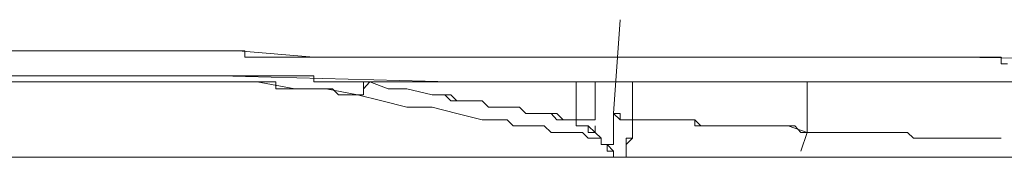
# Model space of a CAD drawing. Units: inches. Extents: x -387 to 2778, y -1526 to 728.
# Drawn here: x 2154 to 2190, y -509 to -504 of the extents above; entities that cross this region are included whole.
import ezdxf

# ---------------------------------------------------------------- set-up
doc = ezdxf.new("R2010")
doc.units = ezdxf.units.IN
doc.header["$MEASUREMENT"] = 0
doc.layers.add('图层 1', color=7, linetype='Continuous')

msp = doc.modelspace()

# ---------------------------------------------------------------- linework, layer by layer
at = {"layer": '图层 1', "color": 7, "lineweight": 9}
for points in [[(2176.148, -503.642), (2175.913, -507.044)], [(2146.199, -504.768), (2159.596, -504.768)], [(2154.153, -504.768), (2154.376, -504.768), (2154.599, -504.768), (2154.821, -504.768), (2155.044, -504.768), (2155.279, -504.768), (2155.502, -504.768), (2155.724, -504.768), (2155.947, -504.768), (2156.182, -504.768), (2156.405, -504.768), (2156.627, -504.768), (2156.862, -504.768), (2157.097, -504.768), (2157.308, -504.768), (2157.543, -504.768), (2157.778, -504.768), (2157.988, -504.768), (2158.223, -504.768), (2158.446, -504.768), (2158.693, -504.768), (2158.916, -504.768), (2159.126, -504.768), (2159.374, -504.768), (2159.596, -504.768)], [(2159.596, -504.768), (2159.819, -504.768), (2160.054, -504.768), (2160.264, -504.768), (2160.499, -504.768), (2160.722, -504.768), (2160.957, -504.768), (2161.18, -504.768), (2161.402, -504.768), (2161.637, -504.768), (2161.86, -504.768), (2162.083, -504.768), (2162.305, -504.768), (2162.541, -504.768), (2162.541, -505.003), (2162.763, -505.003), (2162.986, -505.003), (2163.221, -505.003), (2163.444, -505.003), (2163.666, -505.003), (2163.889, -505.003), (2164.136, -505.003), (2164.359, -505.003), (2164.582, -505.003), (2164.817, -505.003), (2165.039, -505.003), (2165.262, -505.003), (2165.485, -505.003), (2165.72, -505.003), (2165.942, -505.003), (2166.165, -505.003), (2166.4, -505.003), (2166.623, -505.003), (2166.846, -505.003), (2167.068, -505.003), (2167.303, -505.003), (2167.514, -505.003), (2167.736, -505.003), (2167.984, -505.003), (2168.194, -505.003), (2168.417, -505.003), (2168.639, -505.003), (2168.874, -505.003), (2169.109, -505.003), (2169.332, -505.003), (2169.567, -505.003), (2169.79, -505.003), (2170.012, -505.003), (2170.235, -505.003), (2170.47, -505.003), (2170.693, -505.003), (2170.915, -505.003), (2171.15, -505.003), (2171.373, -505.003), (2171.596, -505.003), (2171.818, -505.003), (2172.054, -505.003), (2172.276, -505.003), (2172.499, -505.003), (2172.734, -505.003), (2172.957, -505.003), (2173.179, -505.003), (2173.402, -505.003), (2173.649, -505.003), (2173.86, -505.003), (2174.082, -505.003), (2174.33, -505.003), (2174.552, -505.003), (2174.787, -505.003), (2174.998, -505.003), (2175.245, -505.003), (2175.468, -505.003), (2175.678, -505.003), (2175.913, -505.003), (2176.148, -505.003), (2176.371, -505.003), (2176.594, -505.003), (2176.816, -505.003), (2177.051, -505.003), (2177.274, -505.003), (2177.497, -505.003), (2177.732, -505.003), (2177.954, -505.003), (2178.177, -505.003), (2178.412, -505.003), (2178.635, -505.003), (2178.857, -505.003), (2179.08, -505.003), (2179.315, -505.003), (2179.55, -505.003), (2179.773, -505.003), (2180.008, -505.003), (2180.231, -505.003), (2180.441, -505.003), (2180.663, -505.003), (2180.911, -505.003), (2181.134, -505.003), (2181.344, -505.003), (2181.579, -505.003), (2181.802, -505.003), (2182.024, -505.003), (2182.247, -505.003), (2182.482, -505.003), (2182.705, -505.003), (2182.94, -505.003), (2183.162, -505.003), (2183.385, -505.003), (2183.62, -505.003), (2183.83, -505.003), (2184.078, -505.003), (2184.288, -505.003), (2184.523, -505.003), (2184.771, -505.003), (2184.981, -505.003), (2185.216, -505.003), (2185.439, -505.003), (2185.661, -505.003), (2185.896, -505.003), (2186.119, -505.003), (2186.354, -505.003), (2186.577, -505.003), (2186.787, -505.003), (2187.022, -505.003), (2187.257, -505.003), (2187.48, -505.003), (2187.702, -505.003), (2187.937, -505.003), (2188.16, -505.003), (2188.383, -505.003)], [(2159.596, -504.768), (2162.305, -504.768)], [(2162.305, -504.768), (2165.039, -505.003)], [(2165.039, -505.003), (2167.736, -505.003)], [(2167.736, -505.003), (2178.177, -505.003)], [(2178.177, -505.003), (2188.383, -505.003)], [(2188.383, -505.003), (2188.605, -505.003), (2188.84, -505.003), (2189.063, -505.003), (2189.286, -505.003), (2189.521, -505.003), (2189.744, -505.003), (2189.966, -505.003), (2189.966, -505.238), (2190.201, -505.238)], [(2188.383, -505.003), (2204.477, -505.238)], [(2146.657, -505.671), (2159.819, -505.671)], [(2153.931, -505.893), (2161.86, -505.893)], [(2154.153, -505.671), (2154.376, -505.671), (2154.599, -505.671), (2154.821, -505.671), (2155.044, -505.671), (2155.279, -505.671), (2155.502, -505.671), (2155.724, -505.671), (2155.947, -505.671), (2156.182, -505.671), (2156.405, -505.671), (2156.627, -505.671), (2156.862, -505.671), (2157.097, -505.671), (2157.308, -505.671), (2157.543, -505.671), (2157.778, -505.671), (2157.988, -505.671), (2158.223, -505.671), (2158.446, -505.671), (2158.693, -505.671), (2158.916, -505.671), (2159.126, -505.671), (2159.374, -505.671), (2159.596, -505.671), (2159.819, -505.671)], [(2159.819, -505.671), (2160.054, -505.671), (2160.264, -505.671), (2160.499, -505.671), (2160.722, -505.671), (2160.957, -505.671), (2161.18, -505.671), (2161.402, -505.671), (2161.637, -505.671), (2161.86, -505.671), (2162.083, -505.671), (2162.305, -505.671), (2162.541, -505.671), (2162.763, -505.671), (2162.986, -505.671), (2163.221, -505.671), (2163.444, -505.671), (2163.666, -505.671), (2163.889, -505.671), (2164.136, -505.671), (2164.359, -505.671), (2164.582, -505.671), (2164.817, -505.671), (2165.039, -505.671), (2165.039, -505.893), (2165.262, -505.893), (2165.485, -505.893), (2165.72, -505.893), (2165.942, -505.893), (2166.165, -505.893), (2166.4, -505.893), (2166.623, -505.893), (2166.846, -505.893), (2167.068, -505.893), (2167.303, -505.893), (2167.514, -505.893), (2167.736, -505.893), (2167.984, -505.893), (2168.194, -505.893), (2168.417, -505.893), (2168.639, -505.893), (2168.874, -505.893), (2169.109, -505.893), (2169.332, -505.893), (2169.567, -505.893), (2169.79, -505.893), (2170.012, -505.893), (2170.235, -505.893), (2170.47, -505.893), (2170.693, -505.893), (2170.915, -505.893), (2171.15, -505.893), (2171.373, -505.893), (2171.596, -505.893), (2171.818, -505.893), (2172.054, -505.893), (2172.276, -505.893), (2172.499, -505.893), (2172.734, -505.893), (2172.957, -505.893), (2173.179, -505.893), (2173.402, -505.893), (2173.649, -505.893), (2173.86, -505.893), (2174.082, -505.893), (2174.33, -505.893), (2174.552, -505.893), (2174.787, -505.893), (2174.998, -505.893), (2175.245, -505.893), (2175.468, -505.893), (2175.678, -505.893), (2175.913, -505.893), (2176.148, -505.893), (2176.371, -505.893), (2176.594, -505.893), (2176.816, -505.893), (2177.051, -505.893), (2177.274, -505.893), (2177.497, -505.893), (2177.732, -505.893), (2177.954, -505.893), (2178.177, -505.893), (2178.412, -505.893), (2178.635, -505.893)], [(2159.819, -505.671), (2161.637, -505.671)], [(2161.637, -505.671), (2170.012, -505.893)], [(2164.359, -506.141), (2164.136, -506.141), (2163.889, -506.141), (2163.666, -506.141), (2163.666, -505.893), (2163.444, -505.893), (2163.221, -505.893), (2162.986, -505.893), (2162.763, -505.893), (2162.541, -505.893), (2162.305, -505.893), (2162.083, -505.893), (2161.86, -505.893)], [(2162.986, -505.893), (2161.86, -505.893)], [(2164.359, -506.141), (2162.986, -505.893)], [(2166.846, -506.363), (2166.846, -506.141), (2166.846, -505.893), (2167.068, -505.893)], [(2166.846, -506.141), (2167.068, -505.893)], [(2167.068, -505.893), (2167.736, -506.141)], [(2170.012, -505.893), (2178.635, -505.893)], [(2174.552, -507.266), (2174.552, -505.893)], [(2175.245, -505.893), (2175.245, -507.266)], [(2179.773, -505.893), (2179.55, -505.893), (2179.315, -505.893), (2179.08, -505.893), (2178.857, -505.893), (2178.635, -505.893), (2178.412, -505.893), (2178.177, -505.893), (2177.954, -505.893), (2177.732, -505.893), (2177.497, -505.893), (2177.274, -505.893), (2177.051, -505.893), (2176.816, -505.893), (2176.594, -505.893)], [(2176.594, -505.893), (2177.051, -505.893)], [(2176.594, -505.893), (2176.594, -507.044)], [(2177.051, -505.893), (2177.274, -505.893)], [(2177.274, -505.893), (2177.497, -505.893)], [(2177.497, -505.893), (2177.954, -505.893)], [(2177.954, -505.893), (2178.177, -505.893)], [(2178.177, -505.893), (2178.635, -505.893)], [(2178.635, -505.893), (2178.857, -505.893), (2179.08, -505.893), (2179.315, -505.893), (2179.55, -505.893), (2179.773, -505.893), (2180.008, -505.893), (2180.231, -505.893), (2180.441, -505.893), (2180.663, -505.893), (2180.911, -505.893), (2181.134, -505.893), (2181.344, -505.893), (2181.579, -505.893), (2181.802, -505.893), (2182.024, -505.893), (2182.247, -505.893), (2182.482, -505.893), (2182.705, -505.893), (2182.94, -505.893), (2183.162, -505.893), (2183.385, -505.893), (2183.62, -505.893), (2183.83, -505.893), (2184.078, -505.893), (2184.288, -505.893), (2184.523, -505.893), (2184.771, -505.893), (2184.981, -505.893), (2185.216, -505.893), (2185.439, -505.893), (2185.661, -505.893), (2185.896, -505.893), (2186.119, -505.893), (2186.354, -505.893), (2186.577, -505.893), (2186.787, -505.893), (2187.022, -505.893), (2187.257, -505.893), (2187.48, -505.893), (2187.702, -505.893), (2187.937, -505.893), (2188.16, -505.893), (2188.383, -505.893), (2188.605, -505.893), (2188.84, -505.893), (2189.063, -505.893), (2189.286, -505.893), (2189.521, -505.893), (2189.744, -505.893), (2189.966, -505.893), (2190.201, -505.893)], [(2178.635, -505.893), (2180.441, -505.893)], [(2178.635, -505.893), (2178.857, -505.893)], [(2178.857, -505.893), (2179.08, -505.893)], [(2179.08, -505.893), (2179.55, -505.893)], [(2179.55, -505.893), (2179.773, -505.893)], [(2182.94, -505.893), (2182.705, -505.893), (2182.482, -505.893), (2182.247, -505.893), (2182.024, -505.893), (2181.802, -505.893), (2181.579, -505.893), (2181.344, -505.893), (2181.134, -505.893), (2180.911, -505.893), (2180.663, -505.893), (2180.441, -505.893), (2180.231, -505.893), (2180.008, -505.893), (2179.773, -505.893)], [(2179.773, -505.893), (2180.231, -505.893)], [(2180.231, -505.893), (2180.441, -505.893)], [(2180.441, -505.893), (2189.744, -505.893)], [(2180.441, -505.893), (2180.663, -505.893)], [(2180.663, -505.893), (2181.134, -505.893)], [(2181.134, -505.893), (2181.344, -505.893)], [(2181.344, -505.893), (2181.802, -505.893)], [(2181.802, -505.893), (2182.024, -505.893)], [(2182.024, -505.893), (2182.247, -505.893)], [(2182.247, -505.893), (2182.705, -505.893)], [(2182.705, -505.893), (2182.94, -505.893)], [(2182.94, -505.893), (2182.94, -507.724)], [(2189.744, -505.893), (2199.021, -505.893)], [(2166.623, -506.363), (2166.4, -506.363), (2166.165, -506.363), (2165.942, -506.363), (2165.72, -506.141), (2165.485, -506.141), (2165.262, -506.141), (2165.039, -506.141), (2164.817, -506.141), (2164.582, -506.141), (2164.359, -506.141)], [(2165.485, -506.141), (2164.359, -506.141)], [(2166.623, -506.363), (2165.485, -506.141)], [(2166.846, -506.363), (2166.846, -506.141)], [(2167.736, -506.141), (2168.417, -506.141)], [(2168.417, -506.141), (2169.332, -506.363)], [(2166.623, -506.363), (2166.846, -506.363)], [(2166.623, -506.363), (2166.846, -506.363)], [(2166.623, -506.363), (2167.514, -506.586)], [(2166.846, -506.363), (2166.846, -506.363)], [(2167.514, -506.586), (2168.417, -506.809)], [(2169.332, -506.363), (2169.567, -506.363), (2169.79, -506.363), (2170.012, -506.363), (2170.235, -506.586), (2170.47, -506.586), (2170.693, -506.586), (2170.915, -506.586), (2171.15, -506.586), (2171.373, -506.809), (2171.596, -506.809), (2171.818, -506.809), (2172.054, -506.809)], [(2169.332, -506.363), (2169.567, -506.363)], [(2169.567, -506.363), (2169.79, -506.363)], [(2169.79, -506.363), (2170.012, -506.586)], [(2170.012, -506.586), (2170.235, -506.586)], [(2170.235, -506.586), (2170.693, -506.586)], [(2170.693, -506.586), (2170.915, -506.586)], [(2170.915, -506.586), (2171.15, -506.586)], [(2171.15, -506.586), (2171.373, -506.809)], [(2168.417, -506.809), (2169.332, -506.809)], [(2169.332, -506.809), (2170.235, -507.044)], [(2170.235, -507.044), (2171.15, -507.266)], [(2171.373, -506.809), (2171.596, -506.809)], [(2171.596, -506.809), (2172.054, -506.809)], [(2172.054, -506.809), (2172.276, -506.809), (2172.499, -506.809), (2172.734, -507.044), (2172.957, -507.044), (2173.179, -507.044), (2173.402, -507.044), (2173.649, -507.044), (2173.86, -507.266), (2174.082, -507.266), (2174.33, -507.266), (2174.552, -507.266)], [(2172.054, -506.809), (2172.276, -506.809)], [(2172.276, -506.809), (2172.499, -506.809)], [(2172.499, -506.809), (2172.734, -507.044)], [(2172.734, -507.044), (2172.957, -507.044)], [(2172.957, -507.044), (2173.179, -507.044)], [(2173.179, -507.044), (2173.649, -507.044)], [(2173.649, -507.044), (2173.86, -507.044)], [(2173.86, -507.044), (2174.082, -507.266)], [(2175.913, -507.266), (2175.913, -507.044)], [(2175.913, -507.044), (2176.148, -507.266)], [(2175.913, -507.489), (2175.913, -507.266), (2175.913, -507.044)], [(2175.913, -507.044), (2176.148, -507.044), (2176.148, -507.266)], [(2176.594, -507.044), (2176.594, -507.266)], [(2171.15, -507.266), (2171.818, -507.266)], [(2171.818, -507.266), (2172.054, -507.266), (2172.276, -507.489), (2172.499, -507.489), (2172.734, -507.489), (2172.957, -507.489), (2173.179, -507.489), (2173.402, -507.489), (2173.649, -507.724)], [(2171.818, -507.266), (2172.054, -507.266)], [(2172.054, -507.266), (2172.276, -507.489)], [(2174.082, -507.266), (2174.33, -507.266)], [(2174.33, -507.266), (2174.552, -507.266)], [(2174.552, -507.489), (2174.552, -507.266)], [(2175.245, -507.266), (2174.998, -507.266), (2174.787, -507.266), (2174.552, -507.266)], [(2174.552, -507.266), (2174.998, -507.266)], [(2174.552, -507.266), (2174.552, -507.266)], [(2174.552, -507.489), (2174.552, -507.266)], [(2175.245, -507.266), (2174.998, -507.266)], [(2175.913, -507.266), (2175.913, -507.266)], [(2175.913, -507.489), (2175.913, -507.266)], [(2176.148, -507.266), (2176.148, -507.266)], [(2176.148, -507.266), (2176.148, -507.266)], [(2176.148, -507.266), (2176.148, -507.266)], [(2176.148, -507.266), (2176.371, -507.266)], [(2176.148, -507.266), (2176.148, -507.266)], [(2176.148, -507.266), (2176.371, -507.266)], [(2176.371, -507.266), (2176.371, -507.266)], [(2176.371, -507.266), (2176.594, -507.266)], [(2176.371, -507.266), (2176.371, -507.266)], [(2176.371, -507.266), (2176.594, -507.266)], [(2176.594, -507.266), (2176.594, -507.266)], [(2176.594, -507.489), (2176.594, -507.266)], [(2176.594, -507.266), (2176.594, -507.266)], [(2176.594, -507.266), (2176.594, -507.266)], [(2176.594, -507.489), (2176.594, -507.266)], [(2176.594, -507.266), (2176.816, -507.266), (2177.051, -507.266), (2177.274, -507.266), (2177.497, -507.266), (2177.732, -507.266), (2177.954, -507.266), (2178.177, -507.266), (2178.412, -507.266), (2178.635, -507.266), (2178.857, -507.266), (2178.857, -507.489), (2179.08, -507.489), (2179.315, -507.489), (2179.55, -507.489), (2179.773, -507.489)], [(2176.594, -507.266), (2176.816, -507.266)], [(2176.816, -507.266), (2177.274, -507.266)], [(2177.274, -507.266), (2177.497, -507.266)], [(2177.497, -507.266), (2177.954, -507.266)], [(2177.954, -507.266), (2178.177, -507.266)], [(2178.177, -507.266), (2178.412, -507.266)], [(2178.412, -507.266), (2178.857, -507.266)], [(2178.857, -507.266), (2179.08, -507.489)], [(2172.276, -507.489), (2172.499, -507.489)], [(2172.499, -507.489), (2172.499, -507.489)], [(2172.499, -507.489), (2172.734, -507.489)], [(2172.734, -507.489), (2172.957, -507.489)], [(2172.957, -507.489), (2173.179, -507.489)], [(2173.179, -507.489), (2173.179, -507.489)], [(2173.179, -507.489), (2173.402, -507.489)], [(2173.402, -507.489), (2173.649, -507.724)], [(2173.649, -507.724), (2173.86, -507.724), (2174.082, -507.724), (2174.33, -507.724), (2174.552, -507.724), (2174.787, -507.724), (2174.998, -507.934), (2175.245, -507.934), (2175.468, -507.934)], [(2173.649, -507.724), (2173.86, -507.724)], [(2173.86, -507.724), (2174.082, -507.724)], [(2174.082, -507.724), (2174.082, -507.724)], [(2174.082, -507.724), (2174.33, -507.724)], [(2174.33, -507.724), (2174.552, -507.724)], [(2174.787, -507.489), (2174.552, -507.489)], [(2174.787, -507.489), (2174.552, -507.489)], [(2174.552, -507.724), (2174.787, -507.724)], [(2175.245, -507.724), (2174.998, -507.724), (2174.998, -507.489), (2174.787, -507.489)], [(2174.998, -507.489), (2174.787, -507.489)], [(2174.787, -507.489), (2174.787, -507.489)], [(2174.787, -507.724), (2174.787, -507.724)], [(2174.787, -507.724), (2174.998, -507.934)], [(2175.245, -507.724), (2174.998, -507.489)], [(2175.245, -507.489), (2175.245, -507.489)], [(2175.245, -507.724), (2175.245, -507.489)], [(2175.245, -507.489), (2175.245, -507.489)], [(2175.245, -507.489), (2175.245, -507.489)], [(2175.245, -507.724), (2175.245, -507.489)], [(2175.245, -507.724), (2175.468, -507.934)], [(2175.245, -507.724), (2175.245, -507.724)], [(2175.245, -507.724), (2175.245, -507.724)], [(2175.245, -507.724), (2175.245, -507.724)], [(2175.245, -507.724), (2175.468, -507.934)], [(2175.913, -507.934), (2175.913, -507.724), (2175.913, -507.489)], [(2175.913, -507.489), (2175.913, -507.489)], [(2175.913, -507.724), (2175.913, -507.489)], [(2175.913, -507.934), (2175.913, -507.724)], [(2176.594, -507.724), (2176.594, -507.489)], [(2176.594, -507.489), (2176.594, -507.489)], [(2176.594, -507.489), (2176.594, -507.489)], [(2176.594, -507.724), (2176.594, -507.489)], [(2176.594, -507.724), (2176.594, -507.724)], [(2176.594, -507.934), (2176.594, -507.724)], [(2176.594, -507.724), (2176.594, -507.724)], [(2176.594, -507.724), (2176.594, -507.724)], [(2176.594, -507.934), (2176.594, -507.724)], [(2179.08, -507.489), (2179.773, -507.489)], [(2179.773, -507.489), (2180.008, -507.489), (2180.231, -507.489), (2180.441, -507.489), (2180.663, -507.489), (2180.911, -507.489), (2181.134, -507.489), (2181.344, -507.489), (2181.579, -507.489), (2181.802, -507.489), (2182.024, -507.489), (2182.247, -507.489), (2182.482, -507.489), (2182.705, -507.724), (2182.94, -507.724)], [(2179.773, -507.489), (2180.008, -507.489)], [(2180.008, -507.489), (2180.441, -507.489)], [(2180.441, -507.489), (2180.663, -507.489)], [(2180.663, -507.489), (2181.134, -507.489)], [(2181.134, -507.489), (2181.344, -507.489)], [(2181.344, -507.489), (2181.802, -507.489)], [(2181.802, -507.489), (2182.024, -507.489)], [(2182.024, -507.489), (2182.247, -507.489)], [(2182.247, -507.489), (2182.94, -507.724)], [(2182.705, -508.404), (2182.94, -507.724)], [(2182.94, -507.724), (2183.62, -507.724)], [(2183.62, -507.724), (2184.288, -507.724)], [(2184.288, -507.724), (2184.981, -507.724)], [(2184.981, -507.724), (2185.216, -507.724), (2185.439, -507.724), (2185.661, -507.724), (2185.896, -507.724), (2186.119, -507.724), (2186.354, -507.724), (2186.577, -507.724), (2186.787, -507.934), (2187.022, -507.934), (2187.257, -507.934), (2187.48, -507.934)], [(2184.981, -507.724), (2185.216, -507.724)], [(2185.216, -507.724), (2185.439, -507.724)], [(2185.439, -507.724), (2185.661, -507.724)], [(2185.661, -507.724), (2186.119, -507.724)], [(2186.119, -507.724), (2186.354, -507.724)], [(2186.354, -507.724), (2186.577, -507.724)], [(2186.577, -507.724), (2186.787, -507.934)], [(2174.998, -507.934), (2175.468, -507.934)], [(2175.245, -507.934), (2175.245, -507.934)], [(2175.245, -507.934), (2175.245, -507.934)], [(2175.245, -507.934), (2175.245, -507.934)], [(2175.245, -507.934), (2175.245, -507.934)], [(2175.245, -507.934), (2175.245, -507.934)], [(2175.245, -507.934), (2175.245, -507.934)], [(2175.468, -507.934), (2175.468, -508.169), (2175.678, -508.169)], [(2175.468, -507.934), (2175.468, -507.934)], [(2175.468, -507.934), (2175.468, -507.934)], [(2175.468, -507.934), (2175.468, -507.934)], [(2175.468, -507.934), (2175.468, -508.169)], [(2175.468, -507.934), (2175.468, -508.169), (2175.678, -508.169)], [(2175.468, -507.934), (2175.468, -508.169)], [(2175.678, -508.169), (2175.913, -508.169), (2175.913, -507.934)], [(2175.913, -507.934), (2175.913, -507.934)], [(2175.913, -507.934), (2175.913, -507.934)], [(2175.913, -508.169), (2175.913, -507.934)], [(2176.371, -508.169), (2176.371, -507.934), (2176.594, -507.934)], [(2176.371, -508.169), (2176.594, -507.934)], [(2176.594, -507.934), (2176.594, -507.934)], [(2176.594, -507.934), (2176.594, -507.934)], [(2176.594, -507.934), (2176.594, -507.934)], [(2176.594, -507.934), (2176.594, -507.934)], [(2186.787, -507.934), (2187.022, -507.934)], [(2187.022, -507.934), (2187.257, -507.934)], [(2187.257, -507.934), (2187.48, -507.934)], [(2189.966, -507.934), (2189.744, -507.934), (2189.521, -507.934), (2189.286, -507.934), (2189.063, -507.934), (2188.84, -507.934), (2188.605, -507.934), (2188.383, -507.934), (2188.16, -507.934), (2187.937, -507.934), (2187.702, -507.934), (2187.48, -507.934)], [(2187.48, -507.934), (2187.702, -507.934)], [(2187.702, -507.934), (2187.937, -507.934)], [(2187.937, -507.934), (2188.16, -507.934)], [(2188.16, -507.934), (2188.383, -507.934)], [(2188.383, -507.934), (2188.605, -507.934)], [(2188.605, -507.934), (2188.84, -507.934)], [(2188.84, -507.934), (2189.063, -507.934)], [(2189.063, -507.934), (2189.286, -507.934)], [(2189.286, -507.934), (2189.966, -507.934)], [(2175.468, -508.169), (2175.678, -508.169)], [(2175.468, -508.169), (2175.678, -508.169)], [(2175.678, -508.169), (2175.678, -508.169)], [(2175.678, -508.169), (2175.678, -508.169)], [(2175.678, -508.169), (2175.913, -508.169)], [(2175.678, -508.169), (2175.678, -508.169)], [(2175.678, -508.169), (2175.678, -508.404), (2175.913, -508.404), (2175.913, -508.627)], [(2175.678, -508.169), (2175.913, -508.404)], [(2175.913, -508.404), (2175.913, -508.627)], [(2176.371, -508.169), (2176.371, -508.169)], [(2176.371, -508.404), (2176.371, -508.169)], [(2176.371, -508.169), (2176.371, -508.169)], [(2176.371, -508.169), (2176.371, -508.169)], [(2176.371, -508.169), (2176.371, -508.169)], [(2176.371, -508.169), (2176.371, -508.169)], [(2176.371, -508.404), (2176.371, -508.169)], [(2176.371, -508.404), (2176.371, -508.404)], [(2176.371, -508.404), (2176.371, -508.404)], [(2176.371, -508.627), (2176.371, -508.404)], [(2176.371, -508.404), (2176.371, -508.404)], [(2176.371, -508.404), (2176.371, -508.404)], [(2176.371, -508.404), (2176.371, -508.404)], [(2176.371, -508.404), (2176.371, -508.404)], [(2176.371, -508.404), (2176.371, -508.404)], [(2176.371, -508.627), (2176.371, -508.404)], [(2062.326, -508.627), (2423.969, -508.627)], [(2175.913, -508.627), (2176.148, -508.627)], [(2175.913, -508.627), (2175.913, -508.627)], [(2175.913, -508.627), (2176.148, -508.627)], [(2176.148, -508.627), (2176.148, -508.627)], [(2176.148, -508.627), (2176.148, -508.627)], [(2176.148, -508.627), (2176.148, -508.627)], [(2176.148, -508.627), (2176.148, -508.627)], [(2176.148, -508.627), (2176.148, -508.627)], [(2176.148, -508.627), (2176.371, -508.627)], [(2176.148, -508.627), (2176.148, -508.627)], [(2176.148, -508.627), (2176.148, -508.627)], [(2176.148, -508.627), (2176.148, -508.627)], [(2176.148, -508.627), (2176.148, -508.627)], [(2176.148, -508.627), (2176.148, -508.627)], [(2176.148, -508.627), (2176.148, -508.627)], [(2176.148, -508.627), (2176.148, -508.627)], [(2176.148, -508.627), (2176.148, -508.627)], [(2176.148, -508.627), (2176.148, -508.627)], [(2176.148, -508.627), (2176.148, -508.627)], [(2176.148, -508.627), (2176.148, -508.627)], [(2176.148, -508.627), (2176.371, -508.627)], [(2176.371, -508.627), (2176.371, -508.627)], [(2176.371, -508.627), (2176.371, -508.627)], [(2176.371, -508.627), (2176.371, -508.627)]]:
    msp.add_lwpolyline(points, dxfattribs=at)

doc.saveas('drawing.dxf')
